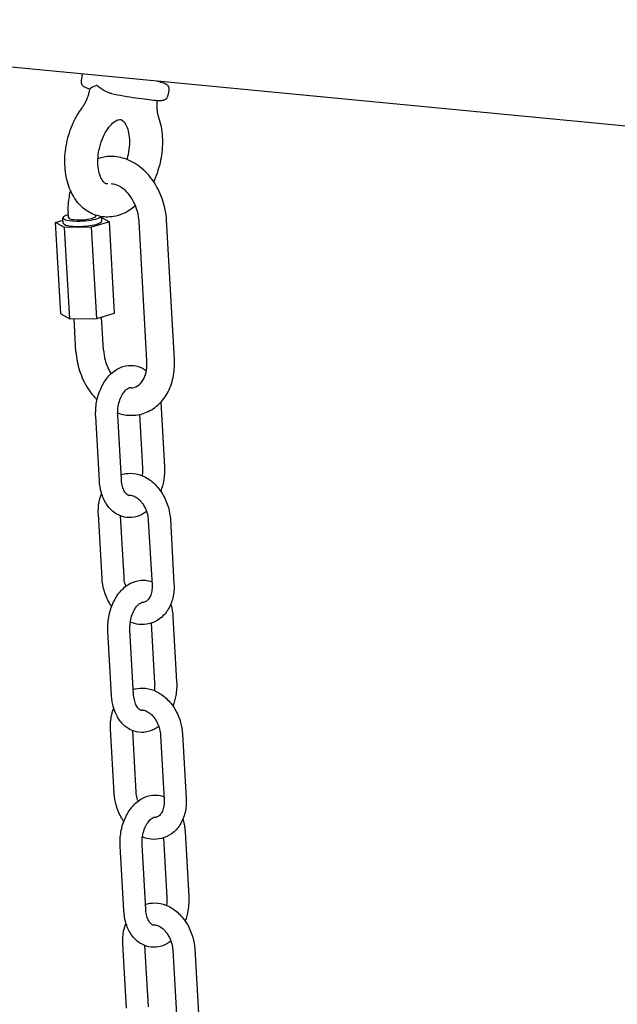
# Model space of a CAD drawing. Extents: x -26 to 730, y -26 to 570.
# Drawn here: x 489 to 496, y 372 to 383 of the extents above; entities that cross this region are included whole.
import ezdxf

# ---------------------------------------------------------------- set-up
doc = ezdxf.new("R2010")
doc.units = 0
doc.header["$LTSCALE"] = 16
doc.header["$MEASUREMENT"] = 0
doc.layers.add('AREA', color=2, linetype='CONTINUOUS')

msp = doc.modelspace()

# ---------------------------------------------------------------- linework, layer by layer
at = {"layer": 'AREA', "color": 7, "extrusion": (0, 0.965926, 0.258819)}
for p, q in [((562.785, 375.448), (482.837, 383.117)), ((490.195, 382.396), (490.185, 382.335)), ((491.181, 382.227), (491.17, 382.166)), ((489.893, 380.723), (489.98, 380.749)), ((489.982, 380.715), (489.978, 380.776)), ((490.04, 380.779), (490.036, 380.839)), ((490.352, 380.797), (490.351, 380.806)), ((490.418, 380.74), (490.416, 380.791)), ((490.416, 380.782), (490.507, 380.731)), ((491.243, 379.17), (491.154, 380.753)), ((489.952, 379.686), (489.893, 380.723)), ((489.996, 380.666), (489.893, 380.723)), ((490.303, 380.67), (489.996, 380.666)), ((490.055, 379.629), (489.996, 380.666)), ((490.507, 380.731), (490.303, 380.67)), ((490.362, 379.633), (490.303, 380.67)), ((490.565, 379.695), (490.507, 380.731)), ((490.931, 379.152), (490.842, 380.735)), ((489.952, 379.686), (490.055, 379.629)), ((490.055, 379.629), (490.362, 379.633)), ((490.362, 379.633), (490.565, 379.695)), ((490.438, 379.274), (490.417, 379.65)), ((490.126, 379.256), (490.105, 379.63)), ((491.089, 378.684), (491.13, 377.952)), ((490.392, 377.791), (490.35, 378.523)), ((490.641, 377.805), (490.6, 378.537)), ((490.846, 378.544), (490.881, 377.938)), ((490.422, 376.682), (490.38, 377.413)), ((490.671, 376.696), (490.632, 377.392)), ((490.947, 377.34), (490.989, 376.608)), ((491.197, 377.354), (491.238, 376.623)), ((490.98, 376.175), (491.019, 375.499)), ((491.227, 376.245), (491.268, 375.513)), ((490.53, 375.352), (490.489, 376.084)), ((490.78, 375.366), (490.738, 376.098)), ((490.56, 374.242), (490.518, 374.974)), ((490.809, 374.257), (490.77, 374.953)), ((491.086, 374.901), (491.127, 374.169)), ((491.335, 374.915), (491.377, 374.183)), ((491.119, 373.736), (491.157, 373.06)), ((491.365, 373.806), (491.407, 373.074)), ((490.668, 372.913), (490.627, 373.644)), ((490.918, 372.927), (490.876, 373.659)), ((490.698, 371.803), (490.657, 372.535)), ((490.948, 371.818), (490.908, 372.514)), ((491.224, 372.462), (491.266, 371.73)), ((491.474, 372.476), (491.515, 371.744))]:
    msp.add_line(p, q, dxfattribs=at)
at = {"layer": 'AREA', "color": 7}
for centre, major_axis, start_param, end_param in [((490.197, 380.788), (-0.218, -0.012), 5.55998, 9.231277), ((490.197, 380.788), (-0.218, -0.012), 5.512919, 5.55998), ((490.196, 380.788), (-0.156, -0.009), 0, 2.418388), ((490.196, 380.788), (-0.156, -0.009), 2.418388, 3.141593), ((490.2, 380.727), (-0.218, -0.012), 0, 3.141593)]:
    msp.add_ellipse(centre, major_axis=major_axis, ratio=0.212206, start_param=start_param, end_param=end_param, dxfattribs=at)
for points, knots in [([(490.185, 382.335), (490.183, 382.327), (490.183, 382.32), (490.186, 382.306), (490.188, 382.3), (490.193, 382.289), (490.197, 382.285), (490.203, 382.277), (490.206, 382.274), (490.214, 382.268), (490.218, 382.266), (490.227, 382.26), (490.233, 382.258), (490.244, 382.254), (490.25, 382.252), (490.263, 382.247), (490.27, 382.245), (490.28, 382.242), (490.283, 382.242), (490.285, 382.241)], [3.3037668, 3.3037668, 3.3037668, 3.3037668, 3.3246617, 3.3246617, 3.3476076, 3.3476076, 3.3759068, 3.3759068, 3.4130829, 3.4130829, 3.4750833, 3.4750833, 3.5810228, 3.5810228, 3.6869622, 3.6869622, 3.7929016, 3.7929016, 3.8298775, 3.8298775, 3.8298775, 3.8298775]), ([(491.049, 382.329), (491.056, 382.327), (491.063, 382.326), (491.097, 382.316), (491.117, 382.31), (491.142, 382.299), (491.147, 382.297), (491.158, 382.288), (491.161, 382.286), (491.168, 382.278), (491.173, 382.273), (491.179, 382.257), (491.181, 382.249), (491.182, 382.235), (491.181, 382.231), (491.181, 382.227)], [5.4702398, 5.4702398, 5.4702398, 5.4702398, 5.5486882, 5.5486882, 5.8994176, 5.8994176, 6.0102144, 6.0102144, 6.041972, 6.041972, 6.082213, 6.082213, 6.1092131, 6.1092131, 6.1210111, 6.1210111, 6.1210111, 6.1210111]), ([(490.195, 382.024), (490.203, 382.035), (490.21, 382.047), (490.225, 382.072), (490.233, 382.086), (490.246, 382.114), (490.252, 382.129), (490.264, 382.16), (490.269, 382.176), (490.278, 382.208), (490.282, 382.225), (490.286, 382.242)], [3.7720137, 3.7720137, 3.7720137, 3.7720137, 3.8988491, 3.8988491, 4.0267443, 4.0267443, 4.1546395, 4.1546395, 4.2825347, 4.2825347, 4.4104299, 4.4104299, 4.4104299, 4.4104299]), ([(490.295, 382.25), (490.293, 382.249), (490.291, 382.247), (490.287, 382.244), (490.286, 382.243), (490.286, 382.242)], [-0.13058308, -0.13058308, -0.13058308, -0.13058308, -0.11222758, -0.11222758, -0.08322584, -0.08322584, -0.08322584, -0.08322584]), ([(490.363, 382.28), (490.362, 382.28), (490.362, 382.28), (490.346, 382.275), (490.332, 382.269), (490.309, 382.259), (490.301, 382.254), (490.295, 382.25)], [-0.0006662, -0.0006662, -0.0006662, -0.0006662, 0, 0, 0.0634603, 0.0634603, 0.1225, 0.1225, 0.1225, 0.1225]), ([(490.457, 382.214), (490.439, 382.223), (490.423, 382.234), (490.391, 382.256), (490.376, 382.268), (490.363, 382.28), (490.363, 382.28), (490.363, 382.28)], [0.0018519, 0.0018519, 0.0018519, 0.0018519, 0.0606904, 0.0606904, 0.1239343, 0.1239343, 0.1245982, 0.1245982, 0.1245982, 0.1245982]), ([(490.529, 382.187), (490.528, 382.187), (490.528, 382.187), (490.527, 382.187), (490.527, 382.187), (490.525, 382.187), (490.524, 382.188), (490.512, 382.191), (490.501, 382.194), (490.479, 382.203), (490.468, 382.208), (490.457, 382.214)], [-0.078899, -0.078899, -0.078899, -0.078899, -0.07799623, -0.07799623, -0.07625094, -0.07625094, -0.07230843, -0.07230843, -0.03724431, -0.03724431, -0.00044974, -0.00044974, -0.00044974, -0.00044974]), ([(490.529, 382.187), (490.573, 382.178), (490.62, 382.17), (490.714, 382.154), (490.76, 382.146), (490.849, 382.133), (490.892, 382.127), (490.968, 382.118), (491.001, 382.114), (491.059, 382.109), (491.08, 382.108), (491.107, 382.11), (491.113, 382.111), (491.127, 382.115), (491.13, 382.116), (491.14, 382.121), (491.146, 382.124), (491.158, 382.137), (491.163, 382.144), (491.168, 382.157), (491.169, 382.161), (491.17, 382.166)], [4.561441, 4.561441, 4.561441, 4.561441, 4.884936, 4.884936, 5.207687, 5.207687, 5.531292, 5.531292, 5.858905, 5.858905, 6.207369, 6.207369, 6.326364, 6.326364, 6.362801, 6.362801, 6.404823, 6.404823, 6.432266, 6.432266, 6.445359, 6.445359, 6.445359, 6.445359]), ([(491.045, 382.111), (491.045, 382.104), (491.044, 382.097), (491.043, 382.075), (491.043, 382.059), (491.043, 382.027), (491.044, 382.012), (491.048, 381.983), (491.05, 381.97), (491.055, 381.944), (491.059, 381.932), (491.062, 381.921)], [1.4258734, 1.4258734, 1.4258734, 1.4258734, 1.4768595, 1.4768595, 1.6047396, 1.6047396, 1.7326197, 1.7326197, 1.8604998, 1.8604998, 1.9883799, 1.9883799, 1.9883799, 1.9883799]), ([(490.801, 380.913), (490.782, 380.897), (490.763, 380.882), (490.685, 380.831), (490.621, 380.804), (490.497, 380.782), (490.439, 380.784), (490.332, 380.81), (490.284, 380.832), (490.195, 380.894), (490.155, 380.935), (490.085, 381.034), (490.057, 381.095), (490.014, 381.23), (490.003, 381.307), (489.997, 381.465), (490.004, 381.546), (490.037, 381.704), (490.062, 381.782), (490.122, 381.915), (490.156, 381.972), (490.195, 382.024)], [2.788871, 2.788871, 2.788871, 2.788871, 2.905662, 2.905662, 3.229144, 3.229144, 3.49269, 3.49269, 3.735259, 3.735259, 3.999123, 3.999123, 4.312456, 4.312456, 4.664378, 4.664378, 5.022067, 5.022067, 5.377915, 5.377915, 5.677359, 5.677359, 5.677359, 5.677359]), ([(490.486, 381.161), (490.482, 381.161), (490.479, 381.161), (490.467, 381.162), (490.459, 381.164), (490.433, 381.19), (490.421, 381.207), (490.4, 381.252), (490.392, 381.277), (490.379, 381.336), (490.375, 381.37), (490.374, 381.443), (490.377, 381.482), (490.389, 381.561), (490.399, 381.601), (490.425, 381.676), (490.441, 381.711), (490.476, 381.774), (490.495, 381.8), (490.532, 381.843), (490.55, 381.859), (490.583, 381.882), (490.597, 381.888), (490.608, 381.891), (490.608, 381.891), (490.608, 381.891)], [3.270719, 3.270719, 3.270719, 3.270719, 3.402062, 3.402062, 3.869946, 3.869946, 4.168879, 4.168879, 4.424653, 4.424653, 4.684905, 4.684905, 4.953675, 4.953675, 5.227355, 5.227355, 5.500185, 5.500185, 5.766524, 5.766524, 6.02408, 6.02408, 6.28315, 6.28315, 6.283185, 6.283185, 6.283185, 6.283185]), ([(490.608, 381.891), (490.621, 381.895), (490.628, 381.895), (490.64, 381.893), (490.646, 381.891), (490.665, 381.875), (490.679, 381.859), (490.702, 381.814), (490.712, 381.79), (490.726, 381.734), (490.73, 381.701), (490.734, 381.63), (490.732, 381.592), (490.722, 381.515), (490.714, 381.477), (490.703, 381.44)], [0, 0, 0, 0, 0.321963, 0.321963, 0.636122, 0.636122, 0.986732, 0.986732, 1.243463, 1.243463, 1.502423, 1.502423, 1.770011, 1.770011, 2.030073, 2.030073, 2.030073, 2.030073]), ([(491.062, 381.921), (491.087, 381.851), (491.101, 381.776), (491.111, 381.62), (491.106, 381.539), (491.078, 381.38), (491.055, 381.302), (491.019, 381.215), (491.013, 381.201), (491.007, 381.188)], [1.130523, 1.130523, 1.130523, 1.130523, 1.478807, 1.478807, 1.836676, 1.836676, 2.192602, 2.192602, 2.25714, 2.25714, 2.25714, 2.25714]), ([(491.154, 380.753), (491.149, 380.826), (491.135, 380.9), (491.089, 381.043), (491.057, 381.111), (490.977, 381.234), (490.929, 381.29), (490.822, 381.381), (490.763, 381.417), (490.641, 381.463), (490.579, 381.475), (490.468, 381.473), (490.42, 381.464), (490.375, 381.448)], [4.785404, 4.785404, 4.785404, 4.785404, 5.131643, 5.131643, 5.478623, 5.478623, 5.824392, 5.824392, 6.161109, 6.161109, 6.471155, 6.471155, 6.710366, 6.710366, 6.710366, 6.710366]), ([(490.063, 381.089), (490.056, 381.066), (490.051, 381.042), (490.036, 380.96), (490.033, 380.9), (490.036, 380.839)], [7.5260681, 7.5260681, 7.5260681, 7.5260681, 7.642985, 7.642985, 7.9269966, 7.9269966, 7.9269966, 7.9269966]), ([(490.842, 380.735), (490.84, 380.772), (490.833, 380.811), (490.813, 380.887), (490.798, 380.923), (490.763, 380.991), (490.743, 381.023), (490.698, 381.076), (490.675, 381.098), (490.627, 381.132), (490.603, 381.145), (490.561, 381.158), (490.544, 381.161), (490.527, 381.161)], [4.785404, 4.785404, 4.785404, 4.785404, 5.066245, 5.066245, 5.34812, 5.34812, 5.629328, 5.629328, 5.909533, 5.909533, 6.195412, 6.195412, 6.446844, 6.446844, 6.446844, 6.446844]), ([(490.126, 379.256), (490.13, 379.183), (490.144, 379.109), (490.191, 378.967), (490.223, 378.898), (490.293, 378.79), (490.327, 378.748), (490.365, 378.71)], [1.6438113, 1.6438113, 1.6438113, 1.6438113, 1.9900501, 1.9900501, 2.3370301, 2.3370301, 2.5960882, 2.5960882, 2.5960882, 2.5960882]), ([(490.438, 379.274), (490.44, 379.237), (490.447, 379.198), (490.467, 379.122), (490.481, 379.086), (490.507, 379.036), (490.515, 379.021), (490.524, 379.007)], [1.6438113, 1.6438113, 1.6438113, 1.6438113, 1.9246524, 1.9246524, 2.2065275, 2.2065275, 2.333473, 2.333473, 2.333473, 2.333473]), ([(490.35, 378.523), (490.347, 378.576), (490.351, 378.631), (490.369, 378.737), (490.385, 378.789), (490.428, 378.885), (490.455, 378.93), (490.52, 379.007), (490.558, 379.039), (490.638, 379.083), (490.679, 379.097), (490.759, 379.104), (490.796, 379.1), (490.865, 379.078), (490.897, 379.061), (490.925, 379.04)], [4.712389, 4.712389, 4.712389, 4.712389, 5.068349, 5.068349, 5.423546, 5.423546, 5.779871, 5.779871, 6.12586, 6.12586, 6.424087, 6.424087, 6.677872, 6.677872, 6.923599, 6.923599, 6.923599, 6.923599]), ([(490.599, 378.561), (490.652, 378.543), (490.708, 378.534), (490.82, 378.536), (490.876, 378.548), (490.979, 378.591), (491.025, 378.623), (491.108, 378.701), (491.144, 378.749), (491.201, 378.861), (491.222, 378.924), (491.244, 379.049), (491.247, 379.11), (491.243, 379.17)], [3.052586, 3.052586, 3.052586, 3.052586, 3.329562, 3.329562, 3.610243, 3.610243, 3.884841, 3.884841, 4.17847, 4.17847, 4.501392, 4.501392, 4.785404, 4.785404, 4.785404, 4.785404]), ([(490.733, 378.849), (490.745, 378.847), (490.755, 378.847), (490.795, 378.85), (490.819, 378.86), (490.864, 378.899), (490.883, 378.924), (490.911, 378.983), (490.921, 379.014), (490.932, 379.081), (490.933, 379.116), (490.931, 379.152)], [3.208176, 3.208176, 3.208176, 3.208176, 3.375161, 3.375161, 3.844067, 3.844067, 4.221891, 4.221891, 4.512468, 4.512468, 4.785404, 4.785404, 4.785404, 4.785404]), ([(490.6, 378.537), (490.598, 378.562), (490.599, 378.589), (490.606, 378.642), (490.611, 378.668), (490.627, 378.718), (490.636, 378.74), (490.657, 378.78), (490.669, 378.796), (490.692, 378.823), (490.703, 378.832), (490.723, 378.846), (490.732, 378.849), (490.748, 378.853), (490.753, 378.852), (490.762, 378.848), (490.762, 378.848), (490.763, 378.848)], [4.712389, 4.712389, 4.712389, 4.712389, 4.983551, 4.983551, 5.257574, 5.257574, 5.52909, 5.52909, 5.793768, 5.793768, 6.053024, 6.053024, 6.328439, 6.328439, 6.751775, 6.751775, 6.779808, 6.779808, 6.779808, 6.779808]), ([(490.638, 377.861), (490.645, 377.863), (490.651, 377.865), (490.697, 377.876), (490.737, 377.879), (490.819, 377.87), (490.86, 377.858), (490.941, 377.819), (490.98, 377.792), (491.052, 377.724), (491.084, 377.682), (491.138, 377.591), (491.16, 377.54), (491.187, 377.444), (491.194, 377.399), (491.197, 377.354)], [5.879002, 5.879002, 5.879002, 5.879002, 5.924962, 5.924962, 6.195365, 6.195365, 6.481514, 6.481514, 6.79845, 6.79845, 7.139397, 7.139397, 7.488389, 7.488389, 7.780822, 7.780822, 7.780822, 7.780822]), ([(490.881, 377.938), (490.882, 377.913), (490.881, 377.886), (490.877, 377.856), (490.877, 377.853), (490.876, 377.849)], [1.5707966, 1.5707966, 1.5707966, 1.5707966, 1.8419587, 1.8419587, 1.8788243, 1.8788243, 1.8788243, 1.8788243]), ([(491.13, 377.952), (491.133, 377.899), (491.13, 377.844), (491.113, 377.751), (491.102, 377.711), (491.088, 377.673)], [1.5707966, 1.5707966, 1.5707966, 1.5707966, 1.9267568, 1.9267568, 2.198557, 2.198557, 2.198557, 2.198557]), ([(490.927, 377.443), (490.912, 377.431), (490.896, 377.421), (490.843, 377.392), (490.801, 377.378), (490.722, 377.371), (490.684, 377.375), (490.614, 377.397), (490.582, 377.415), (490.522, 377.461), (490.495, 377.492), (490.447, 377.565), (490.428, 377.61), (490.402, 377.699), (490.394, 377.745), (490.392, 377.791)], [2.852206, 2.852206, 2.852206, 2.852206, 2.984267, 2.984267, 3.282494, 3.282494, 3.53628, 3.53628, 3.787855, 3.787855, 4.072691, 4.072691, 4.404795, 4.404795, 4.712389, 4.712389, 4.712389, 4.712389]), ([(490.748, 377.626), (490.746, 377.625), (490.744, 377.625), (490.732, 377.622), (490.728, 377.623), (490.714, 377.629), (490.708, 377.632), (490.693, 377.647), (490.683, 377.659), (490.667, 377.689), (490.66, 377.707), (490.648, 377.748), (490.644, 377.771), (490.642, 377.798), (490.642, 377.802), (490.641, 377.805)], [3.114128, 3.114128, 3.114128, 3.114128, 3.186847, 3.186847, 3.610182, 3.610182, 3.861466, 3.861466, 4.153414, 4.153414, 4.412877, 4.412877, 4.676226, 4.676226, 4.712389, 4.712389, 4.712389, 4.712389]), ([(490.38, 377.413), (490.377, 377.467), (490.381, 377.521), (490.399, 377.598), (490.407, 377.623), (490.417, 377.647)], [4.6392295, 4.6392295, 4.6392295, 4.6392295, 4.9882834, 4.9882834, 5.1635627, 5.1635627, 5.1635627, 5.1635627]), ([(490.723, 377.625), (490.738, 377.628), (490.754, 377.627), (490.79, 377.615), (490.808, 377.606), (490.841, 377.58), (490.857, 377.564), (490.885, 377.528), (490.898, 377.507), (490.921, 377.461), (490.93, 377.437), (490.942, 377.388), (490.946, 377.364), (490.947, 377.34)], [5.961725, 5.961725, 5.961725, 5.961725, 6.379645, 6.379645, 6.695314, 6.695314, 6.972258, 6.972258, 7.245536, 7.245536, 7.520472, 7.520472, 7.780822, 7.780822, 7.780822, 7.780822]), ([(490.531, 376.363), (490.522, 376.375), (490.515, 376.387), (490.48, 376.445), (490.459, 376.496), (490.432, 376.592), (490.424, 376.637), (490.422, 376.682)], [3.9055274, 3.9055274, 3.9055274, 3.9055274, 3.997804, 3.997804, 4.3467964, 4.3467964, 4.6392295, 4.6392295, 4.6392295, 4.6392295]), ([(490.489, 376.084), (490.485, 376.137), (490.489, 376.191), (490.508, 376.298), (490.523, 376.35), (490.566, 376.446), (490.593, 376.491), (490.658, 376.568), (490.696, 376.6), (490.776, 376.644), (490.818, 376.658), (490.897, 376.665), (490.935, 376.661), (490.975, 376.648), (490.981, 376.646), (490.987, 376.644)], [4.712389, 4.712389, 4.712389, 4.712389, 5.068349, 5.068349, 5.423546, 5.423546, 5.779871, 5.779871, 6.12586, 6.12586, 6.424087, 6.424087, 6.677872, 6.677872, 6.719794, 6.719794, 6.719794, 6.719794]), ([(490.692, 376.593), (490.688, 376.603), (490.685, 376.614), (490.676, 376.648), (490.672, 376.672), (490.671, 376.696)], [4.2631506, 4.2631506, 4.2631506, 4.2631506, 4.3788796, 4.3788796, 4.6392295, 4.6392295, 4.6392295, 4.6392295]), ([(491.238, 376.623), (491.242, 376.569), (491.237, 376.515), (491.214, 376.414), (491.195, 376.366), (491.143, 376.285), (491.111, 376.25), (491.039, 376.198), (491.001, 376.18), (490.922, 376.16), (490.881, 376.157), (490.807, 376.165), (490.774, 376.174), (490.742, 376.187)], [1.497637, 1.497637, 1.497637, 1.497637, 1.846691, 1.846691, 2.187614, 2.187614, 2.501982, 2.501982, 2.78337, 2.78337, 3.053773, 3.053773, 3.285253, 3.285253, 3.285253, 3.285253]), ([(490.989, 376.608), (490.99, 376.584), (490.989, 376.56), (490.982, 376.517), (490.976, 376.497), (490.961, 376.464), (490.952, 376.451), (490.933, 376.428), (490.922, 376.421), (490.899, 376.411), (490.886, 376.408), (490.871, 376.41)], [1.497637, 1.497637, 1.497637, 1.497637, 1.771919, 1.771919, 2.045283, 2.045283, 2.327707, 2.327707, 2.662152, 2.662152, 3.03633, 3.03633, 3.03633, 3.03633]), ([(490.738, 376.098), (490.737, 376.123), (490.738, 376.15), (490.744, 376.203), (490.75, 376.229), (490.765, 376.278), (490.775, 376.301), (490.796, 376.341), (490.807, 376.357), (490.83, 376.384), (490.841, 376.393), (490.861, 376.406), (490.87, 376.41), (490.884, 376.413), (490.889, 376.413), (490.895, 376.411)], [4.712389, 4.712389, 4.712389, 4.712389, 4.983551, 4.983551, 5.257574, 5.257574, 5.52909, 5.52909, 5.793768, 5.793768, 6.053024, 6.053024, 6.328439, 6.328439, 6.675982, 6.675982, 6.675982, 6.675982]), ([(491.202, 376.39), (491.203, 376.386), (491.204, 376.383), (491.217, 376.337), (491.224, 376.291), (491.227, 376.245)], [7.5227751, 7.5227751, 7.5227751, 7.5227751, 7.5463875, 7.5463875, 7.8539819, 7.8539819, 7.8539819, 7.8539819]), ([(491.019, 375.499), (491.02, 375.474), (491.019, 375.447), (491.016, 375.417), (491.015, 375.413), (491.015, 375.41)], [1.5707966, 1.5707966, 1.5707966, 1.5707966, 1.8419587, 1.8419587, 1.8788243, 1.8788243, 1.8788243, 1.8788243]), ([(491.268, 375.513), (491.272, 375.46), (491.268, 375.405), (491.251, 375.311), (491.241, 375.272), (491.226, 375.233)], [1.5707966, 1.5707966, 1.5707966, 1.5707966, 1.9267568, 1.9267568, 2.198557, 2.198557, 2.198557, 2.198557]), ([(490.777, 375.422), (490.783, 375.424), (490.79, 375.426), (490.835, 375.437), (490.876, 375.44), (490.958, 375.431), (490.999, 375.418), (491.079, 375.38), (491.118, 375.352), (491.19, 375.284), (491.222, 375.243), (491.277, 375.152), (491.298, 375.101), (491.325, 375.005), (491.333, 374.96), (491.335, 374.915)], [5.879002, 5.879002, 5.879002, 5.879002, 5.924962, 5.924962, 6.195365, 6.195365, 6.481514, 6.481514, 6.79845, 6.79845, 7.139397, 7.139397, 7.488389, 7.488389, 7.780822, 7.780822, 7.780822, 7.780822]), ([(491.065, 375.004), (491.05, 374.992), (491.034, 374.982), (490.981, 374.953), (490.939, 374.939), (490.86, 374.932), (490.822, 374.936), (490.753, 374.958), (490.72, 374.975), (490.66, 375.022), (490.633, 375.053), (490.585, 375.126), (490.566, 375.17), (490.54, 375.26), (490.533, 375.306), (490.53, 375.352)], [2.852206, 2.852206, 2.852206, 2.852206, 2.984267, 2.984267, 3.282494, 3.282494, 3.53628, 3.53628, 3.787855, 3.787855, 4.072691, 4.072691, 4.404795, 4.404795, 4.712389, 4.712389, 4.712389, 4.712389]), ([(490.886, 375.187), (490.884, 375.186), (490.882, 375.186), (490.871, 375.183), (490.866, 375.184), (490.853, 375.189), (490.847, 375.193), (490.831, 375.208), (490.822, 375.22), (490.805, 375.25), (490.798, 375.268), (490.787, 375.308), (490.782, 375.332), (490.78, 375.359), (490.78, 375.363), (490.78, 375.366)], [3.114128, 3.114128, 3.114128, 3.114128, 3.186847, 3.186847, 3.610182, 3.610182, 3.861466, 3.861466, 4.153414, 4.153414, 4.412877, 4.412877, 4.676226, 4.676226, 4.712389, 4.712389, 4.712389, 4.712389]), ([(490.518, 374.974), (490.515, 375.028), (490.519, 375.082), (490.537, 375.158), (490.545, 375.183), (490.555, 375.208)], [4.6392295, 4.6392295, 4.6392295, 4.6392295, 4.9882834, 4.9882834, 5.1635627, 5.1635627, 5.1635627, 5.1635627]), ([(490.862, 375.186), (490.876, 375.189), (490.893, 375.188), (490.929, 375.176), (490.946, 375.166), (490.979, 375.141), (490.995, 375.125), (491.024, 375.089), (491.037, 375.068), (491.059, 375.022), (491.068, 374.998), (491.081, 374.949), (491.084, 374.924), (491.086, 374.901)], [5.961725, 5.961725, 5.961725, 5.961725, 6.379645, 6.379645, 6.695314, 6.695314, 6.972258, 6.972258, 7.245536, 7.245536, 7.520472, 7.520472, 7.780822, 7.780822, 7.780822, 7.780822]), ([(490.669, 373.924), (490.661, 373.936), (490.653, 373.947), (490.619, 374.006), (490.597, 374.056), (490.57, 374.152), (490.562, 374.197), (490.56, 374.242)], [3.9055274, 3.9055274, 3.9055274, 3.9055274, 3.997804, 3.997804, 4.3467964, 4.3467964, 4.6392295, 4.6392295, 4.6392295, 4.6392295]), ([(490.627, 373.644), (490.624, 373.698), (490.627, 373.752), (490.646, 373.859), (490.662, 373.91), (490.704, 374.007), (490.732, 374.052), (490.797, 374.129), (490.834, 374.161), (490.914, 374.205), (490.956, 374.218), (491.035, 374.225), (491.073, 374.221), (491.114, 374.209), (491.12, 374.207), (491.125, 374.205)], [4.712389, 4.712389, 4.712389, 4.712389, 5.068349, 5.068349, 5.423546, 5.423546, 5.779871, 5.779871, 6.12586, 6.12586, 6.424087, 6.424087, 6.677872, 6.677872, 6.719794, 6.719794, 6.719794, 6.719794]), ([(490.83, 374.154), (490.827, 374.164), (490.823, 374.175), (490.815, 374.209), (490.811, 374.233), (490.809, 374.257)], [4.2631506, 4.2631506, 4.2631506, 4.2631506, 4.3788796, 4.3788796, 4.6392295, 4.6392295, 4.6392295, 4.6392295]), ([(491.377, 374.183), (491.38, 374.13), (491.376, 374.076), (491.352, 373.975), (491.333, 373.927), (491.281, 373.846), (491.249, 373.811), (491.178, 373.759), (491.139, 373.741), (491.06, 373.721), (491.019, 373.718), (490.946, 373.726), (490.912, 373.735), (490.881, 373.748)], [1.497637, 1.497637, 1.497637, 1.497637, 1.846691, 1.846691, 2.187614, 2.187614, 2.501982, 2.501982, 2.78337, 2.78337, 3.053773, 3.053773, 3.285253, 3.285253, 3.285253, 3.285253]), ([(491.127, 374.169), (491.129, 374.145), (491.127, 374.121), (491.12, 374.078), (491.114, 374.058), (491.1, 374.025), (491.091, 374.011), (491.071, 373.989), (491.06, 373.982), (491.037, 373.971), (491.025, 373.969), (491.009, 373.971)], [1.497637, 1.497637, 1.497637, 1.497637, 1.771919, 1.771919, 2.045283, 2.045283, 2.327707, 2.327707, 2.662152, 2.662152, 3.03633, 3.03633, 3.03633, 3.03633]), ([(490.876, 373.659), (490.875, 373.684), (490.876, 373.711), (490.882, 373.764), (490.888, 373.79), (490.903, 373.839), (490.913, 373.862), (490.934, 373.902), (490.946, 373.918), (490.968, 373.944), (490.98, 373.954), (491, 373.967), (491.008, 373.971), (491.023, 373.974), (491.028, 373.974), (491.034, 373.972)], [4.712389, 4.712389, 4.712389, 4.712389, 4.983551, 4.983551, 5.257574, 5.257574, 5.52909, 5.52909, 5.793768, 5.793768, 6.053024, 6.053024, 6.328439, 6.328439, 6.675982, 6.675982, 6.675982, 6.675982]), ([(491.34, 373.95), (491.341, 373.947), (491.342, 373.944), (491.355, 373.897), (491.363, 373.852), (491.365, 373.806)], [7.5227751, 7.5227751, 7.5227751, 7.5227751, 7.5463875, 7.5463875, 7.8539819, 7.8539819, 7.8539819, 7.8539819]), ([(491.157, 373.06), (491.159, 373.034), (491.158, 373.008), (491.154, 372.978), (491.154, 372.974), (491.153, 372.971)], [1.5707966, 1.5707966, 1.5707966, 1.5707966, 1.8419587, 1.8419587, 1.8788243, 1.8788243, 1.8788243, 1.8788243]), ([(491.407, 373.074), (491.41, 373.021), (491.406, 372.966), (491.39, 372.872), (491.379, 372.832), (491.365, 372.794)], [1.5707966, 1.5707966, 1.5707966, 1.5707966, 1.9267568, 1.9267568, 2.198557, 2.198557, 2.198557, 2.198557]), ([(490.915, 372.982), (490.921, 372.985), (490.928, 372.986), (490.973, 372.998), (491.014, 373.001), (491.096, 372.992), (491.137, 372.979), (491.217, 372.941), (491.256, 372.913), (491.328, 372.845), (491.361, 372.804), (491.415, 372.713), (491.436, 372.662), (491.463, 372.566), (491.471, 372.521), (491.474, 372.476)], [5.879002, 5.879002, 5.879002, 5.879002, 5.924962, 5.924962, 6.195365, 6.195365, 6.481514, 6.481514, 6.79845, 6.79845, 7.139397, 7.139397, 7.488389, 7.488389, 7.780822, 7.780822, 7.780822, 7.780822]), ([(491.025, 372.748), (491.023, 372.747), (491.021, 372.747), (491.009, 372.744), (491.004, 372.745), (490.991, 372.75), (490.985, 372.754), (490.97, 372.769), (490.96, 372.78), (490.943, 372.811), (490.936, 372.829), (490.925, 372.869), (490.921, 372.892), (490.918, 372.92), (490.918, 372.923), (490.918, 372.927)], [3.114128, 3.114128, 3.114128, 3.114128, 3.186847, 3.186847, 3.610182, 3.610182, 3.861466, 3.861466, 4.153414, 4.153414, 4.412877, 4.412877, 4.676226, 4.676226, 4.712389, 4.712389, 4.712389, 4.712389]), ([(491.203, 372.564), (491.188, 372.553), (491.173, 372.543), (491.119, 372.514), (491.078, 372.5), (490.998, 372.493), (490.961, 372.497), (490.891, 372.519), (490.859, 372.536), (490.798, 372.583), (490.771, 372.614), (490.723, 372.687), (490.704, 372.731), (490.678, 372.821), (490.671, 372.866), (490.668, 372.913)], [2.852206, 2.852206, 2.852206, 2.852206, 2.984267, 2.984267, 3.282494, 3.282494, 3.53628, 3.53628, 3.787855, 3.787855, 4.072691, 4.072691, 4.404795, 4.404795, 4.712389, 4.712389, 4.712389, 4.712389]), ([(490.657, 372.535), (490.654, 372.589), (490.658, 372.642), (490.676, 372.719), (490.684, 372.744), (490.694, 372.768)], [4.6392295, 4.6392295, 4.6392295, 4.6392295, 4.9882834, 4.9882834, 5.1635627, 5.1635627, 5.1635627, 5.1635627]), ([(491, 372.747), (491.014, 372.75), (491.031, 372.749), (491.067, 372.736), (491.085, 372.727), (491.118, 372.701), (491.133, 372.686), (491.162, 372.65), (491.175, 372.629), (491.197, 372.583), (491.206, 372.558), (491.219, 372.51), (491.223, 372.485), (491.224, 372.462)], [5.961725, 5.961725, 5.961725, 5.961725, 6.379645, 6.379645, 6.695314, 6.695314, 6.972258, 6.972258, 7.245536, 7.245536, 7.520472, 7.520472, 7.780822, 7.780822, 7.780822, 7.780822])]:
    msp.add_open_spline(points, degree=3, knots=knots, dxfattribs=at)
msp.add_open_spline([(490.195, 382.396), (490.196, 382.401), (490.198, 382.406), (490.199, 382.411)], degree=3, dxfattribs=at)

doc.saveas('drawing.dxf')
